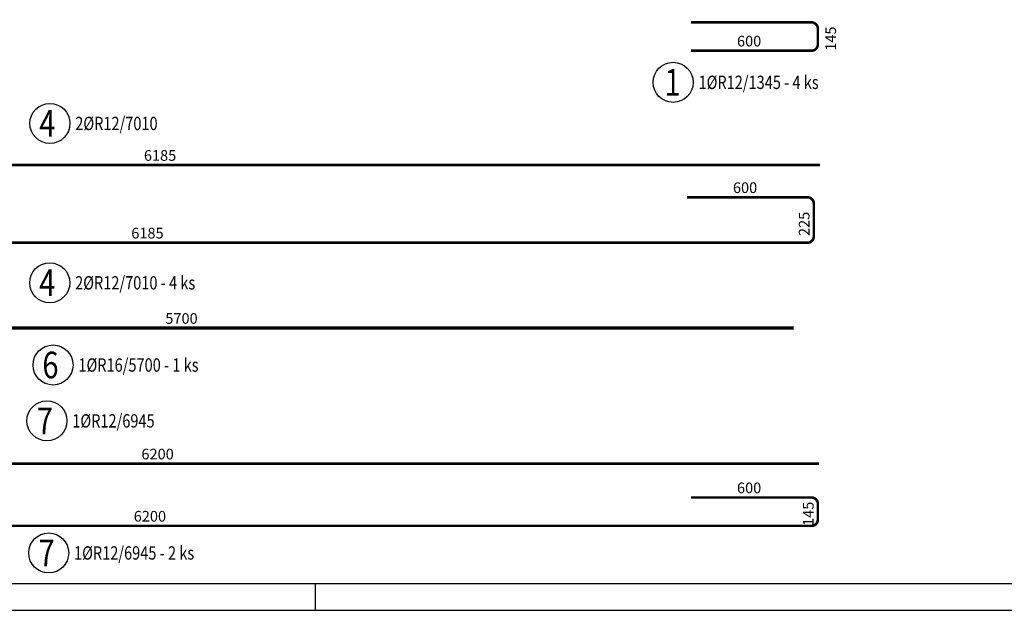
# Model space of a CAD drawing. Units: millimetres. Extents: x -355132 to -339382, y -123666 to -107037.
# Drawn here: x -351266 to -346655, y -123666 to -120898 of the extents above; entities that cross this region are included whole.
import ezdxf

# ---------------------------------------------------------------- set-up
doc = ezdxf.new("R2010")
doc.units = ezdxf.units.MM
doc.header["$LTSCALE"] = 25
doc.layers.add('POLP_POLOŽKA', color=2, linetype='Continuous')
doc.layers.add('VÝTAHP_VÝTAH', color=1, linetype='Continuous')
doc.styles.add('KCE-text', font='romans.shx', dxfattribs={"width": 0.8, "height": 62.5})
doc.styles.get("Standard").update_dxf_attribs({"font": 'txt.shx', "height": 62.5})

msp = doc.modelspace()

# ---------------------------------------------------------------- linework, layer by layer
msp.add_line((-349882.5, -123540.9), (-349882.5, -123665.9))
for points in [[(-355132.5, -123665.9), (-339382.5, -123665.9), (-339382.5, -108815.9), (-355132.5, -108815.9)], [(-355007.5, -123540.9), (-339507.5, -123540.9), (-339507.5, -108940.9), (-355007.5, -108940.9)]]:
    msp.add_lwpolyline(points, close=True)
at = {"layer": 'POLP_POLOŽKA', "color": 2}
for centre in [(-348205.9, -121191.5), (-351124.5, -121384.2), (-351125.1, -122131), (-351109.8, -122516.2), (-351138.5, -122777.9), (-351130.1, -123397)]:
    msp.add_circle(centre, 93.8, dxfattribs=at)
at = {"layer": 'VÝTAHP_VÝTAH', "const_width": 12}
for points in [[(-348122.2, -120910.4), (-347558.2, -120910.4, -0.414214), (-347528.2, -120940.4), (-347528.2, -121013.4, -0.414214), (-347558.2, -121043.4), (-348122.2, -121043.4)], [(-347518.2, -121579.2), (-353667.2, -121579.2, 0.414214), (-353697.2, -121609.2), (-353697.2, -121762.2, 0.414213), (-353667.2, -121792.2), (-353103.2, -121792.2)], [(-353726.3, -121943.2), (-347577.3, -121943.2, 0.414214), (-347547.3, -121913.2), (-347547.3, -121760.2, 0.414213), (-347577.3, -121730.2), (-348141.3, -121730.2)], [(-347522.2, -122978.7), (-353686.2, -122978.7, 0.414214), (-353716.2, -123008.7), (-353716.2, -123081.7, 0.414214), (-353686.2, -123111.7), (-353122.2, -123111.7)], [(-353722.2, -123270.1), (-347558.2, -123270.1, 0.414214), (-347528.2, -123240.1), (-347528.2, -123167.1, 0.414214), (-347558.2, -123137.1), (-348122.2, -123137.1)]]:
    msp.add_lwpolyline(points, format="xyb", dxfattribs=at)
at = {"layer": 'VÝTAHP_VÝTAH', "const_width": 16}
msp.add_lwpolyline([(-353342.2, -122343.1), (-347642.2, -122343.1)], dxfattribs=at)

# ---------------------------------------------------------------- texts
at = {"layer": 'POLP_POLOŽKA', "color": 1, "style": 'KCE-text', "width": 0.8}
for s, p in [('1', (-348246.4, -121254)), ('4', (-351174.5, -121446.7)), ('4', (-351175.1, -122193.5)), ('6', (-351159.8, -122578.7)), ('7', (-351186.1, -122840.4)), ('7', (-351177.7, -123459.5))]:
    msp.add_text(s, height=125, dxfattribs=at).set_placement(p)
at = {"layer": 'POLP_POLOŽKA', "color": 2, "style": 'KCE-text', "width": 0.8}
for s, p in [('1%%cR12/1345 - 4 ks', (-348087.1, -121222.7)), ('2%%cR12/7010', (-351005.8, -121415.4)), ('2%%cR12/7010 - 4 ks', (-351006.4, -122162.3)), ('1%%cR16/5700 - 1 ks', (-350991, -122547.5)), ('1%%cR12/6945', (-351019.7, -122809.2)), ('1%%cR12/6945 - 2 ks', (-351011.4, -123428.3))]:
    msp.add_text(s, height=62.5, dxfattribs=at).set_placement(p)
at = {"layer": 'VÝTAHP_VÝTAH', "color": 0}
for s, rotation, p in [('145', 90, (-347443.1, -121043.5)), ('600', 0, (-347906.9, -121023.4)), ('600', 359.9999, (-347925.9, -121710.2)), ('225', 90, (-347567.3, -121911.7)), ('600', 360, (-347906.9, -123117.1)), ('145', 90, (-347548.2, -123270.3))]:
    msp.add_text(s, height=50, rotation=rotation, dxfattribs=at).set_placement(p)
for s, p in [('6185', (-350684.3, -121559.2)), ('6185', (-350743.4, -121923.2)), ('5700', (-350583.9, -122323.1)), ('6200', (-350695.9, -122958.7)), ('6200', (-350731.9, -123250.1))]:
    msp.add_text(s, height=50, dxfattribs=at).set_placement(p)

doc.saveas('drawing.dxf')
